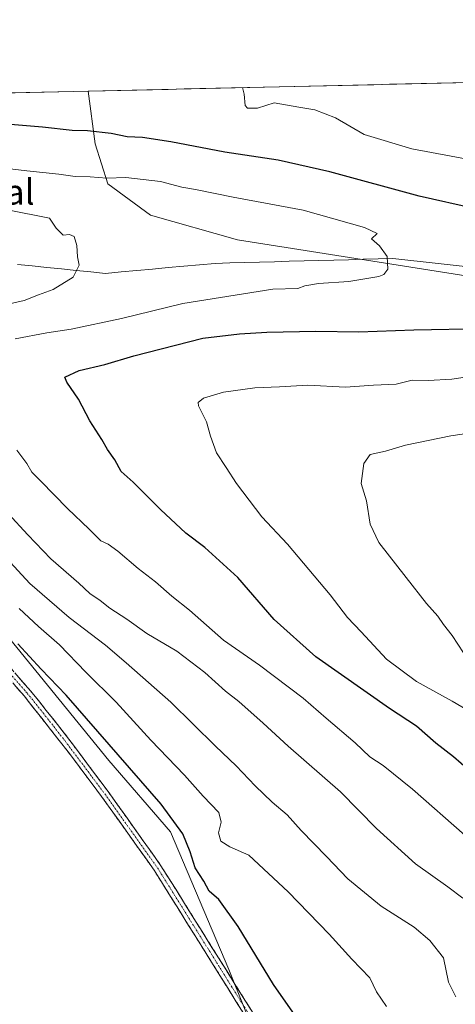
# Model space of a CAD drawing. Units: metres. Extents: x 655257 to 658723, y 4727862 to 4730253.
# Drawn here: x 657654 to 657791, y 4729942 to 4730253 of the extents above; entities that cross this region are included whole.
import ezdxf
from ezdxf.enums import TextEntityAlignment as Align

# ---------------------------------------------------------------- set-up
doc = ezdxf.new("R2010")
doc.units = ezdxf.units.M
doc.header["$MEASUREMENT"] = 0
doc.linetypes.add('TRAZO_Y_PUNTO', pattern=[1, 0.5, -0.25, 0, -0.25])
doc.linetypes.add('TRAZOSX2', pattern=[1.5, 1, -0.5])
for name, color, linetype, lineweight in [('Camino', 19, 'TRAZOSX2', 0), ('Camino Cxs', 19, 'Continuous', 0), ('Camino eje', 19, 'TRAZO_Y_PUNTO', 0), ('Corriente natural lineal', 142, 'Continuous', 13), ('Curva de nivel maestra', 36, 'Continuous', 30), ('Curva de nivel normal', 36, 'Continuous', 0), ('Entidad de ámbito territorial CxS', 92, 'Continuous', 0), ('Matorral CxS', 135, 'Continuous', 0), ('Municipio CxS', 142, 'Continuous', 0), ('Pastizal CxS', 92, 'Continuous', 0), ('Texto cartográfico', 19, 'Continuous', 0)]:
    doc.layers.add(name, color=color, linetype=linetype, lineweight=lineweight)
doc.styles.add('Arial', font='txt', dxfattribs={"height": 0.2})

# ---------------------------------------------------------------- blocks, each defined once
blk = doc.blocks.new('*U151')
at = {"layer": 'Matorral CxS', "color": 135, "linetype": 'Continuous', "lineweight": 0}
for points in [[(657729.7, 4729928.24, 847.49), (657719.78, 4729952.85, 847.76), (657701.3, 4729996.37, 849.11), (657681.89, 4730018.92, 847.7), (657643.02, 4730066.56, 849.8)], [(657513.45, 4730226.83, 851.41), (657675.32, 4730230.51, 877.61), (657677.53, 4730213.9, 872.84), (657681.54, 4730201.26, 868.01), (657695.04, 4730191.32, 866.55), (657722.48, 4730183.5, 867.53), (657802.7, 4730170.83, 873.42)]]:
    blk.add_polyline3d(points, dxfattribs=at)
blk = doc.blocks.new('*U240')
at = {"layer": 'Curva de nivel maestra', "color": 36, "linetype": 'Continuous', "lineweight": 30}
blk.add_polyline3d([(657740.73, 4729938.31, 850), (657733.88, 4729948.13, 850), (657722.69, 4729966.48, 850), (657716.6, 4729975.01, 850), (657713.54, 4729977.67, 850), (657711.85, 4729980.77, 850), (657709.09, 4729985, 850), (657707.55, 4729990.1, 850), (657705.28, 4729995.72, 850), (657698.34, 4730005.19, 850), (657668.38, 4730039.63, 850), (657660.5, 4730047.79, 850), (657653.13, 4730055.84, 850)], dxfattribs=at)

msp = doc.modelspace()

# ---------------------------------------------------------------- linework, layer by layer
at = {"layer": 'Camino', "color": 19, "linetype": 'TRAZOSX2', "lineweight": 0}
for points in [[(657513.88, 4730226.84), (657528.04, 4730179.39), (657529.5, 4730175.3), (657530.84, 4730171.52), (657532.85, 4730166.98), (657544.74, 4730151), (657552.41, 4730141.66), (657559.17, 4730134.32), (657600.81, 4730096.74), (657617.48, 4730081.08), (657632.72, 4730067.18), (657647.18, 4730052.28), (657657.08, 4730041.01), (657667.03, 4730028.59), (657681.61, 4730009.14), (657698.32, 4729985.71), (657742.5, 4729914.96)], [(657740.29, 4729913.62), (657696.17, 4729984.28), (657679.53, 4730007.62), (657668.96, 4730021.71), (657655.1, 4730039.35), (657645.28, 4730050.53), (657630.92, 4730065.33), (657615.73, 4730079.19), (657599.06, 4730094.84), (657580.39, 4730111.7), (657557.35, 4730132.49), (657550.46, 4730139.97), (657542.71, 4730149.41), (657538.95, 4730154.47), (657530.61, 4730165.67), (657528.44, 4730170.56), (657526.31, 4730176.56)]]:
    msp.add_lwpolyline(points, dxfattribs=at)
at = {"layer": 'Camino Cxs', "color": 19, "linetype": 'Continuous', "lineweight": 0}
for points in [[(657652.13, 4730046.65, 847.02), (657654.61, 4730043.83, 846.79), (657657.08, 4730041.01, 846.77), (657659.57, 4730037.91, 846.61), (657662.06, 4730034.8, 846.67), (657664.54, 4730031.7, 846.55), (657667.03, 4730028.59, 846.57), (657669.95, 4730024.7, 846.43), (657672.86, 4730020.81, 846.45), (657675.78, 4730016.92, 846.26), (657678.69, 4730013.03, 846.33), (657681.61, 4730009.14, 846.43), (657684.4, 4730005.24, 846.25), (657687.18, 4730001.33, 846.26), (657689.97, 4729997.43, 846), (657692.75, 4729993.52, 846.26), (657695.54, 4729989.62, 846.15), (657698.32, 4729985.71, 846.44), (657700.92, 4729981.55, 846.26), (657703.52, 4729977.39, 846.67), (657706.12, 4729973.22, 846.49), (657708.72, 4729969.06, 846.87), (657711.31, 4729964.9, 846.88), (657713.91, 4729960.74, 847.17), (657716.51, 4729956.58, 847.07), (657719.11, 4729952.42, 847.4), (657721.71, 4729948.25, 847.18), (657724.31, 4729944.09, 847.37), (657726.91, 4729939.93, 847.47)], [(657724.72, 4729938.56, 846.96), (657722.12, 4729942.72, 847.07), (657719.53, 4729946.87, 846.91), (657716.93, 4729951.03, 847.01), (657714.34, 4729955.18, 846.93), (657711.74, 4729959.34, 846.94), (657709.15, 4729963.5, 846.56), (657706.55, 4729967.65, 846.62), (657703.96, 4729971.81, 846.32), (657701.36, 4729975.97, 846.43), (657698.77, 4729980.12, 846.11), (657696.17, 4729984.28, 846.41), (657693.4, 4729988.17, 846.08), (657690.62, 4729992.06, 846.19), (657687.85, 4729995.95, 846.1), (657685.08, 4729999.84, 846.24), (657682.3, 4730003.73, 846.25), (657679.53, 4730007.62, 846.28), (657676.89, 4730011.14, 846.29), (657674.25, 4730014.67, 846.29), (657671.6, 4730018.19, 846.42), (657668.96, 4730021.71, 846.3), (657666.19, 4730025.24, 846.43), (657663.42, 4730028.77, 846.5), (657660.64, 4730032.29, 846.59), (657657.87, 4730035.82, 846.6), (657655.1, 4730039.35, 846.71), (657651.83, 4730043.08, 846.83)]]:
    msp.add_polyline3d(points, dxfattribs=at)
at = {"layer": 'Camino eje', "color": 19, "linetype": 'TRAZO_Y_PUNTO', "lineweight": 0}
msp.add_lwpolyline([(657646.23, 4730051.41), (657656.09, 4730040.18), (657661.07, 4730033.97), (657668, 4730025.15), (657675.29, 4730015.43), (657680.57, 4730008.38), (657688.89, 4729996.71), (657697.25, 4729985), (657741.4, 4729914.29)], dxfattribs=at)
at = {"layer": 'Corriente natural lineal', "color": 142, "linetype": 'Continuous', "lineweight": 13}
msp.add_polyline3d([(657795.41, 4730174.98, 871.9), (657790.65, 4730175.51, 871.61), (657785.9, 4730176.04, 871.23), (657781.15, 4730176.57, 871.02), (657776.39, 4730177.1, 870.48), (657771.64, 4730177.63, 870.05), (657766.96, 4730177.5, 869.73), (657762.28, 4730177.37, 869.34), (657757.59, 4730177.25, 869.09), (657752.91, 4730177.12, 868.86), (657748.23, 4730176.99, 868.63), (657743.55, 4730176.86, 868.38), (657738.86, 4730176.73, 868.28), (657734.18, 4730176.6, 868.15), (657729.5, 4730176.48, 867.9), (657724.82, 4730176.35, 867.64), (657720.13, 4730176.22, 867.35), (657715.45, 4730176.09, 867.21), (657710.49, 4730175.64, 867.16), (657705.54, 4730175.19, 866.69), (657700.58, 4730174.74, 866.61), (657695.63, 4730174.28, 866.49), (657690.67, 4730173.83, 866.25), (657685.72, 4730173.38, 866.09), (657680.76, 4730172.93, 865.87), (657676.14, 4730173.4, 865.47), (657671.52, 4730173.87, 864.93), (657666.89, 4730174.33, 864.61), (657662.27, 4730174.8, 864.19), (657657.65, 4730175.27, 863.65), (657653.03, 4730175.74, 863.18)], dxfattribs=at)
at = {"layer": 'Curva de nivel maestra', "color": 36, "linetype": 'Continuous', "lineweight": 30}
for points in [[(657797.78, 4730193.36, 875), (657779.97, 4730197.31, 875), (657751.74, 4730205.01, 875), (657735.32, 4730208.66, 875), (657718.46, 4730211.24, 875), (657701.48, 4730214.5, 875), (657692.45, 4730215.89, 875), (657687.62, 4730216.11, 875), (657682.62, 4730217.15, 875), (657675.11, 4730217.92, 875), (657670.25, 4730218.09, 875), (657660.89, 4730219.18, 875), (657617.96, 4730222.66, 875), (657608.58, 4730225.05, 875), (657599.78, 4730228.79, 875)], [(657800.5, 4730011.7, 875), (657790.76, 4730020.12, 875), (657785.24, 4730024.38, 875), (657779.12, 4730029.8, 875), (657770.53, 4730035.38, 875), (657747.23, 4730051.74, 875), (657734.05, 4730063.51, 875), (657722.59, 4730076.84, 875), (657712.22, 4730086.28, 875), (657706.23, 4730090.82, 875), (657698.14, 4730098.28, 875), (657689.51, 4730106.96, 875), (657685.71, 4730110.3, 875), (657683.76, 4730114, 875), (657681.47, 4730117.27, 875), (657679.64, 4730120.43, 875), (657675.8, 4730126.26, 875), (657672.27, 4730133.18, 875), (657668.53, 4730138.55, 875), (657667.99, 4730140.07, 875), (657672.47, 4730142.22, 875), (657680.56, 4730144.09, 875), (657689.77, 4730146.86, 875), (657711.59, 4730152.45, 875), (657723.16, 4730153.78, 875), (657731.74, 4730154.34, 875), (657747.29, 4730154.64, 875), (657760.87, 4730154.45, 875), (657778.28, 4730155.06, 875), (657800.48, 4730155.45, 875)]]:
    msp.add_polyline3d(points, dxfattribs=at)
at = {"layer": 'Curva de nivel normal', "color": 36, "linetype": 'Continuous', "lineweight": 0}
for points in [[(657724.07, 4730231.62, 880), (657724.66, 4730229.54, 880), (657724.95, 4730226, 880), (657725.71, 4730225.1, 880), (657728.81, 4730225.17, 880), (657734.15, 4730226.86, 880), (657741.9, 4730225.47, 880), (657746.94, 4730224.57, 880), (657753.48, 4730222.05, 880), (657762.57, 4730216.77, 880), (657777.63, 4730212.27, 880), (657800.81, 4730207.98, 880)], [(657652.21, 4730152.19, 870), (657662.24, 4730154.1, 870), (657669.9, 4730155.28, 870), (657685.9, 4730158.7, 870), (657705.24, 4730163.43, 870), (657733.67, 4730167.92, 870), (657741.53, 4730168.13, 870), (657743.79, 4730169.02, 870), (657748.12, 4730169.76, 870), (657757.65, 4730170.38, 870), (657767.13, 4730171.88, 870), (657768.78, 4730172.52, 870), (657770.06, 4730174.27, 870), (657769.84, 4730178.29, 870), (657767.34, 4730181.6, 870), (657764.85, 4730183.8, 870), (657766.66, 4730185.5, 870), (657762.64, 4730187.46, 870), (657743.24, 4730192.86, 870), (657721.19, 4730197.04, 870), (657709.22, 4730199.46, 870), (657704.89, 4730200.18, 870), (657698.23, 4730201.94, 870), (657687.24, 4730203.22, 870), (657681.24, 4730202.97, 870), (657675.9, 4730203.39, 870), (657671.24, 4730203.5, 870), (657666.01, 4730204.25, 870), (657655.96, 4730205.32, 870), (657626.91, 4730208.83, 870)], [(657648.13, 4730162.76, 865), (657655.04, 4730164.32, 865), (657659.57, 4730166.12, 865), (657664.26, 4730167.82, 865), (657670.54, 4730171.72, 865), (657672.52, 4730175.49, 865), (657671.94, 4730178.15, 865), (657671.77, 4730181.7, 865), (657670.84, 4730184.61, 865), (657669.45, 4730185.19, 865), (657667.45, 4730185.02, 865), (657665.21, 4730187.23, 865), (657663.08, 4730190.33, 865), (657649.82, 4730193.01, 865)], [(657803.52, 4730141.44, 880), (657790.28, 4730139.53, 880), (657782.81, 4730139.04, 880), (657777.69, 4730139.17, 880), (657772.71, 4730137.94, 880), (657765.52, 4730137.57, 880), (657756.6, 4730136.98, 880), (657744.69, 4730137.54, 880), (657735.81, 4730137.02, 880), (657728.01, 4730136.75, 880), (657718.07, 4730135.32, 880), (657711.8, 4730133.46, 880), (657710.12, 4730132.12, 880), (657710.14, 4730131.04, 880), (657712.69, 4730125.99, 880), (657713.98, 4730121.44, 880), (657715.83, 4730116.15, 880), (657718.9, 4730111.56, 880), (657722.15, 4730106.5, 880), (657730.25, 4730096, 880), (657738.36, 4730087.3, 880), (657751.77, 4730071.27, 880), (657757.24, 4730064.12, 880), (657761.56, 4730059.62, 880), (657769.62, 4730050.94, 880), (657779.12, 4730043.94, 880), (657790.34, 4730037.69, 880), (657802.02, 4730030.82, 880)], [(657795.74, 4730050.19, 885), (657790.33, 4730058.43, 885), (657787.58, 4730061.92, 885), (657785.78, 4730064.57, 885), (657782.2, 4730068.59, 885), (657775.87, 4730076.8, 885), (657767.16, 4730087.87, 885), (657764.45, 4730093.7, 885), (657763.29, 4730100.99, 885), (657761.61, 4730106.5, 885), (657762.48, 4730112.83, 885), (657764.41, 4730115.63, 885), (657769.24, 4730116.73, 885), (657775.57, 4730118.65, 885), (657789.95, 4730121.54, 885), (657805.74, 4730123.93, 885)], [(657794.36, 4729995.32, 870), (657777.82, 4730009.87, 870), (657768.56, 4730017.39, 870), (657764.37, 4730020.15, 870), (657759.73, 4730024.53, 870), (657750.51, 4730032.3, 870), (657743.24, 4730038.66, 870), (657729.43, 4730049.06, 870), (657718.04, 4730056.96, 870), (657707.36, 4730066.45, 870), (657701.8, 4730070.9, 870), (657696.58, 4730075.44, 870), (657691.08, 4730079.62, 870), (657684.68, 4730085.08, 870), (657681.59, 4730087.33, 870), (657679.31, 4730088.42, 870), (657675.59, 4730092.12, 870), (657668.78, 4730098.6, 870), (657660.37, 4730107.29, 870), (657657.54, 4730110.13, 870), (657655.95, 4730112.87, 870), (657652.74, 4730116.99, 870)], [(657793.72, 4729975.44, 865), (657788.95, 4729979.06, 865), (657778.74, 4729986.33, 865), (657766.47, 4729997.42, 865), (657755.11, 4730009.04, 865), (657738.55, 4730023.47, 865), (657730.63, 4730030.74, 865), (657722.92, 4730037.64, 865), (657718.72, 4730040.87, 865), (657712.17, 4730046.76, 865), (657703.29, 4730053.54, 865), (657693.91, 4730059.14, 865), (657687.49, 4730063.57, 865), (657682.2, 4730067.05, 865), (657679.07, 4730069.56, 865), (657675.89, 4730071.74, 865), (657672.36, 4730074.99, 865), (657663.47, 4730082.65, 865), (657656.22, 4730090.33, 865), (657650.02, 4730097.07, 865)], [(657649.38, 4730083.02, 860), (657656.9, 4730074.92, 860), (657669.27, 4730064.16, 860), (657680.79, 4730055.38, 860), (657687.3, 4730049.82, 860), (657701.44, 4730037.39, 860), (657715.6, 4730023.46, 860), (657722.14, 4730017.3, 860), (657728.06, 4730010.97, 860), (657733.42, 4730005.82, 860), (657738.24, 4730001.79, 860), (657742.65, 4729996.83, 860), (657750.66, 4729988.61, 860), (657757.34, 4729981.59, 860), (657767.96, 4729972.88, 860), (657778.35, 4729966.26, 860), (657783.31, 4729962.08, 860), (657787.6, 4729956.62, 860), (657789.25, 4729948.94, 860), (657791.54, 4729944.24, 860)], [(657769.65, 4729941.18, 855), (657766.49, 4729945.83, 855), (657764.38, 4729950.24, 855), (657758.62, 4729956.2, 855), (657751.51, 4729964.09, 855), (657738.5, 4729977.42, 855), (657726.11, 4729989.02, 855), (657720.1, 4729991.68, 855), (657717.28, 4729993.45, 855), (657716.47, 4729996.07, 855), (657717.38, 4729999.51, 855), (657716.65, 4730002.56, 855), (657711.71, 4730007.63, 855), (657705.76, 4730014.34, 855), (657695.16, 4730025.42, 855), (657684.15, 4730037.4, 855), (657674.6, 4730046.85, 855), (657666.3, 4730055.56, 855), (657659.64, 4730061.28, 855), (657653.54, 4730067.02, 855)]]:
    msp.add_polyline3d(points, dxfattribs=at)
at = {"layer": 'Entidad de ámbito territorial CxS', "color": 92, "linetype": 'Continuous', "lineweight": 0}
msp.add_polyline3d([(657650.69, 4730229.95, 877.66), (657655.69, 4730230.06, 877.7), (657660.68, 4730230.18, 877.77), (657665.68, 4730230.29, 877.87), (657670.68, 4730230.4, 877.91), (657675.67, 4730230.52, 878.02), (657680.67, 4730230.63, 878.2), (657685.67, 4730230.74, 878.21), (657690.66, 4730230.86, 878.33), (657695.66, 4730230.97, 878.59), (657700.65, 4730231.08, 879.26), (657705.65, 4730231.2, 879.55), (657710.65, 4730231.31, 879.61), (657715.64, 4730231.42, 879.65), (657720.64, 4730231.54, 879.72), (657725.64, 4730231.65, 880.17), (657730.63, 4730231.76, 880.62), (657735.63, 4730231.88, 880.48), (657740.62, 4730231.99, 880.61), (657745.62, 4730232.11, 880.86), (657750.62, 4730232.22, 881.15), (657755.61, 4730232.33, 881.38), (657760.61, 4730232.45, 881.61), (657765.61, 4730232.56, 881.84), (657770.6, 4730232.67, 882.04), (657775.6, 4730232.79, 882.31), (657780.59, 4730232.9, 882.51), (657785.59, 4730233.01, 882.73), (657790.59, 4730233.13, 882.98), (657795.58, 4730233.24, 883.23)], dxfattribs=at)
at = {"layer": 'Matorral CxS', "color": 135, "linetype": 'Continuous', "lineweight": 0}
for points in [[(658033.27, 4730169.46, 889.96), (658012.32, 4730169.13, 887.41), (657988.19, 4730168.74, 885.49), (657936.19, 4730164.09, 881.52), (657882.17, 4730165.76, 878.14), (657802.7, 4730170.83, 873.42), (657722.48, 4730183.5, 867.53), (657695.04, 4730191.32, 866.55), (657681.54, 4730201.26, 868.01), (657677.53, 4730213.9, 872.84), (657675.32, 4730230.51, 877.61), (658669.93, 4730253.1, 926.65)], [(658669.93, 4730253.1, 926.65), (657675.32, 4730230.51, 877.61)], [(657675.32, 4730230.51, 877.61), (657513.45, 4730226.83, 851.41)], [(657675.32, 4730230.51, 877.61), (657677.53, 4730213.9, 872.84), (657681.54, 4730201.26, 868.01), (657695.04, 4730191.32, 866.55), (657722.48, 4730183.5, 867.53), (657802.7, 4730170.83, 873.42), (657882.17, 4730165.76, 878.14), (657936.19, 4730164.09, 881.52), (657988.19, 4730168.74, 885.49), (658012.32, 4730169.13, 887.41), (658033.27, 4730169.46, 889.96)], [(657675.32, 4730230.51, 877.61), (657677.53, 4730213.9, 872.84), (657681.54, 4730201.26, 868.01), (657695.04, 4730191.32, 866.55), (657722.48, 4730183.5, 867.53), (657802.7, 4730170.83, 873.42), (657882.17, 4730165.76, 878.14), (657936.19, 4730164.09, 881.52), (657988.19, 4730168.74, 885.49), (658012.32, 4730169.13, 887.41), (658033.27, 4730169.46, 889.96)], [(657786.05, 4729755.62, 846.86), (657788.06, 4729773.6, 847.21), (657783.62, 4729812.9, 847.25), (657780.27, 4729843.27, 848.03), (657772.72, 4729859.08, 847.45), (657764.64, 4729888.16, 848.67), (657752.31, 4729904.48, 848.3), (657729.7, 4729928.24, 847.49), (657719.78, 4729952.85, 847.76), (657701.3, 4729996.37, 849.11), (657681.89, 4730018.92, 847.7), (657643.02, 4730066.56, 849.8), (657610.18, 4730095.17, 848.99), (657594.76, 4730115.74, 851.63), (657589.3, 4730119.76, 851.74), (657586.88, 4730121.54, 851.77), (657578.8, 4730110.61, 847.22), (657563.62, 4730066.55, 847.4)]]:
    msp.add_polyline3d(points, dxfattribs=at)
at = {"layer": 'Municipio CxS', "color": 142, "linetype": 'Continuous', "lineweight": 0}
msp.add_polyline3d([(657650.69, 4730229.95, 877.66), (657655.69, 4730230.06, 877.7), (657660.68, 4730230.18, 877.77), (657665.68, 4730230.29, 877.87), (657670.68, 4730230.4, 877.91), (657675.67, 4730230.52, 878.02), (657680.67, 4730230.63, 878.2), (657685.67, 4730230.74, 878.21), (657690.66, 4730230.86, 878.33), (657695.66, 4730230.97, 878.59), (657700.65, 4730231.08, 879.26), (657705.65, 4730231.2, 879.55), (657710.65, 4730231.31, 879.61), (657715.64, 4730231.42, 879.65), (657720.64, 4730231.54, 879.72), (657725.64, 4730231.65, 880.17), (657730.63, 4730231.76, 880.62), (657735.63, 4730231.88, 880.48), (657740.62, 4730231.99, 880.61), (657745.62, 4730232.11, 880.86), (657750.62, 4730232.22, 881.15), (657755.61, 4730232.33, 881.38), (657760.61, 4730232.45, 881.61), (657765.61, 4730232.56, 881.84), (657770.6, 4730232.67, 882.04), (657775.6, 4730232.79, 882.31), (657780.59, 4730232.9, 882.51), (657785.59, 4730233.01, 882.73), (657790.59, 4730233.13, 882.98), (657795.58, 4730233.24, 883.23)], dxfattribs=at)
at = {"layer": 'Pastizal CxS', "color": 92, "linetype": 'Continuous', "lineweight": 0}
for points in [[(657645.1, 4729941.76, 845.48), (657622.61, 4729966.89, 845.95), (657604.09, 4729984.09, 846.65), (657590.65, 4730017.96, 846.77), (657579.34, 4730034.41, 846.99), (657564.56, 4730053.58, 847.41), (657564.4, 4730056.88, 847.4), (657563.62, 4730066.55, 847.4), (657578.8, 4730110.61, 847.22), (657586.88, 4730121.54, 851.77), (657589.3, 4730119.76, 851.74), (657594.76, 4730115.74, 851.63), (657610.18, 4730095.17, 848.99), (657643.02, 4730066.56, 849.8), (657681.89, 4730018.92, 847.7), (657701.3, 4729996.37, 849.11), (657719.78, 4729952.85, 847.76), (657729.7, 4729928.24, 847.49)], [(657786.05, 4729755.62, 846.86), (657788.06, 4729773.6, 847.21), (657783.62, 4729812.9, 847.25), (657780.27, 4729843.27, 848.03), (657772.72, 4729859.08, 847.45), (657764.64, 4729888.16, 848.67), (657752.31, 4729904.48, 848.3), (657729.7, 4729928.24, 847.49), (657719.78, 4729952.85, 847.76), (657701.3, 4729996.37, 849.11), (657681.89, 4730018.92, 847.7), (657643.02, 4730066.56, 849.8), (657610.18, 4730095.17, 848.99), (657594.76, 4730115.74, 851.63), (657589.3, 4730119.76, 851.74), (657586.88, 4730121.54, 851.77), (657578.8, 4730110.61, 847.22), (657563.62, 4730066.55, 847.4)]]:
    msp.add_polyline3d(points, dxfattribs=at)

# ---------------------------------------------------------------- block references
at = {"layer": 'Curva de nivel maestra', "color": 36, "linetype": 'Continuous', "lineweight": 30}
msp.add_blockref('*U240', (0, 0), dxfattribs=at)
at = {"layer": 'Matorral CxS', "color": 135, "linetype": 'Continuous', "lineweight": 0}
msp.add_blockref('*U151', (0, 0), dxfattribs=at)

# ---------------------------------------------------------------- texts
at = {"layer": 'Texto cartográfico', "color": 19, "linetype": 'Continuous', "lineweight": 0, "style": 'Arial'}
msp.add_text('El Artical', height=8, dxfattribs=at).set_placement((657635.97, 4730198.65), align=Align.MIDDLE_CENTER)

doc.saveas('drawing.dxf')
